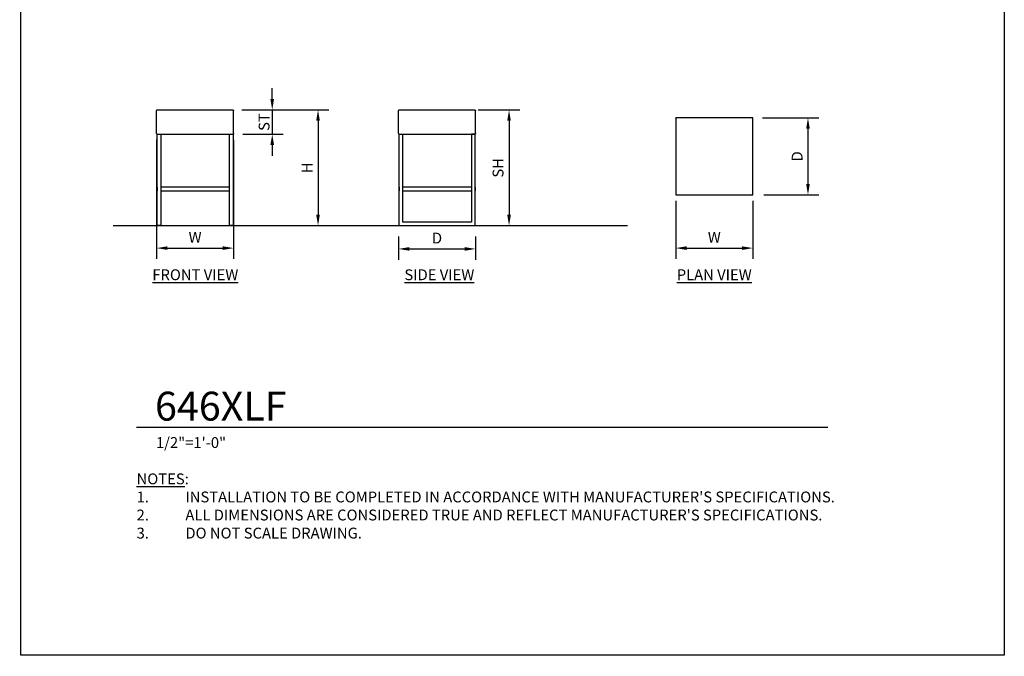
# Model space of a CAD drawing. Units: inches. Extents: x 0 to 204, y 0 to 264.
# Drawn here: x 0 to 204, y 0 to 132 of the extents above; entities that cross this region are included whole.
import ezdxf

# ---------------------------------------------------------------- set-up
doc = ezdxf.new("R2010")
doc.units = ezdxf.units.IN
doc.header["$MEASUREMENT"] = 0
doc.layers.get('0').update_dxf_attribs({"color": 10})
for name, color, linetype in [('A-ANNO-DIMS', 2, 'Continuous'), ('A-ANNO-NOTES', 2, 'Continuous'), ('A-ANNO-TITLE', 4, 'Continuous')]:
    doc.layers.add(name, color=color, linetype=linetype)
doc.styles.add('Arial', font='arial.ttf')
doc.dimstyles.new('ARCH-24', dxfattribs={"dimscale": 24, "dimtxt": 0.09375, "dimasz": 0.09375, "dimexe": 0.09375, "dimexo": 0.09375, "dimgap": 0.046875, "dimtad": 1, "dimdec": 4, "dimzin": 3, "dimdsep": 46, "dimlunit": 4, "dimtxsty": 'Arial', "dimcen": 0, "dimdle": 0.09375, "dimclrd": 256, "dimclre": 256, "dimclrt": 256, "dimadec": 0, "dimazin": 0, "dimtfac": 1, "dimtdec": 4, "dimtmove": 2, "dimatfit": 2, "dimfxl": 1, "dimfrac": 2, "dimtolj": 1, "dimtzin": 0, "dimlwd": -1, "dimlwe": -1, "dimarcsym": 0})

# ---------------------------------------------------------------- blocks, each defined once
blk = doc.blocks.new('*D2')
at = {"layer": 'A-ANNO-DIMS', "transparency": 16777216}
for p, q in [((78.33, 86.88), (78.33, 82.05)), ((94.33, 86.88), (94.33, 82.05)), ((80.58, 84.3), (92.08, 84.3))]:
    blk.add_line(p, q, dxfattribs=at)
for points in [[(80.58, 84.67), (80.58, 83.92), (78.33, 84.3)], [(92.08, 84.67), (92.08, 83.92), (94.33, 84.3)]]:
    blk.add_solid(points, dxfattribs=at)
at = {"layer": 'Defpoints', "color": 0, "transparency": 16777216}
for p in [(78.33, 89.13), (94.33, 89.13), (94.33, 84.3)]:
    blk.add_point(p, dxfattribs=at)
at = {"layer": 'A-ANNO-DIMS', "transparency": 16777216, "insert": (86.33, 86.55), "char_height": 2.25, "attachment_point": 5, "style": 'Arial'}
blk.add_mtext('\\A1;D', dxfattribs=at)
blk = doc.blocks.new('*D3')
at = {"layer": 'A-ANNO-DIMS', "transparency": 16777216}
for p, q in [((52.14, 115.39), (52.14, 117.64)), ((45.84, 113.14), (54.39, 113.14)), ((52.14, 113.14), (52.14, 108.13)), ((46.01, 108.13), (54.39, 108.13)), ((52.14, 105.88), (52.14, 103.63))]:
    blk.add_line(p, q, dxfattribs=at)
for points in [[(51.76, 115.39), (52.51, 115.39), (52.14, 113.14)], [(51.76, 105.88), (52.51, 105.88), (52.14, 108.13)]]:
    blk.add_solid(points, dxfattribs=at)
at = {"layer": 'Defpoints', "color": 0, "transparency": 16777216}
for p in [(43.59, 113.14), (43.76, 108.13), (52.14, 108.13)]:
    blk.add_point(p, dxfattribs=at)
at = {"layer": 'A-ANNO-DIMS', "transparency": 16777216, "insert": (50.45, 110.63), "char_height": 2.25, "attachment_point": 5, "rotation": 90, "style": 'Arial'}
blk.add_mtext('\\A1;ST', dxfattribs=at)
blk = doc.blocks.new('*D4')
at = {"layer": 'A-ANNO-DIMS', "transparency": 16777216}
for p, q in [((135.84, 94.26), (135.84, 82.22)), ((151.84, 94.26), (151.84, 82.22)), ((138.09, 84.47), (149.59, 84.47))]:
    blk.add_line(p, q, dxfattribs=at)
for points in [[(138.09, 84.84), (138.09, 84.09), (135.84, 84.47)], [(149.59, 84.84), (149.59, 84.09), (151.84, 84.47)]]:
    blk.add_solid(points, dxfattribs=at)
at = {"layer": 'Defpoints', "color": 0, "transparency": 16777216}
for p in [(135.84, 96.51), (151.84, 96.51), (151.84, 84.47)]:
    blk.add_point(p, dxfattribs=at)
at = {"layer": 'A-ANNO-DIMS', "transparency": 16777216, "insert": (143.84, 86.72), "char_height": 2.25, "attachment_point": 5, "style": 'Arial'}
blk.add_mtext('\\A1;W', dxfattribs=at)
blk = doc.blocks.new('DWGTITLE-A')
at = {"style": 'Arial'}
for tag, p, height in [('TITLE1', (15.29, 36.89), 24), ('TITLE2', (15.29, 5.47), 24), ('SCALE', (16.05, -17.26), 9)]:
    blk.add_attdef(tag, p, '', height=height, dxfattribs=at)
blk = doc.blocks.new('*D5')
at = {"layer": 'A-ANNO-DIMS', "transparency": 16777216}
for p, q in [((153.84, 111.51), (165.52, 111.51)), ((163.27, 109.26), (163.27, 97.76)), ((154.09, 95.51), (165.52, 95.51))]:
    blk.add_line(p, q, dxfattribs=at)
for points in [[(162.9, 109.26), (163.65, 109.26), (163.27, 111.51)], [(162.9, 97.76), (163.65, 97.76), (163.27, 95.51)]]:
    blk.add_solid(points, dxfattribs=at)
at = {"layer": 'Defpoints', "color": 0, "transparency": 16777216}
for p in [(151.59, 111.51), (151.84, 95.51), (163.27, 95.51)]:
    blk.add_point(p, dxfattribs=at)
at = {"layer": 'A-ANNO-DIMS', "transparency": 16777216, "insert": (161.02, 103.51), "char_height": 2.25, "attachment_point": 5, "rotation": 90, "style": 'Arial'}
blk.add_mtext('\\A1;D', dxfattribs=at)
blk = doc.blocks.new('*D6')
at = {"layer": 'A-ANNO-DIMS', "transparency": 16777216}
for p, q in [((45.84, 113.14), (63.89, 113.14)), ((61.64, 110.89), (61.64, 91.38)), ((46.25, 89.13), (63.89, 89.13))]:
    blk.add_line(p, q, dxfattribs=at)
for points in [[(61.26, 110.89), (62.01, 110.89), (61.64, 113.14)], [(61.26, 91.38), (62.01, 91.38), (61.64, 89.13)]]:
    blk.add_solid(points, dxfattribs=at)
at = {"layer": 'Defpoints', "color": 0, "transparency": 16777216}
for p in [(43.59, 113.14), (44, 89.13), (61.64, 89.13)]:
    blk.add_point(p, dxfattribs=at)
at = {"layer": 'A-ANNO-DIMS', "transparency": 16777216, "insert": (59.39, 101.13), "char_height": 2.25, "attachment_point": 5, "rotation": 90, "style": 'Arial'}
blk.add_mtext('\\A1;H', dxfattribs=at)
blk = doc.blocks.new('*D7')
at = {"layer": 'A-ANNO-DIMS', "transparency": 16777216}
for p, q in [((94.84, 113.14), (103.51, 113.14)), ((101.26, 110.89), (101.26, 91.38)), ((95.25, 89.13), (103.51, 89.13))]:
    blk.add_line(p, q, dxfattribs=at)
for points in [[(100.89, 110.89), (101.64, 110.89), (101.26, 113.14)], [(100.89, 91.38), (101.64, 91.38), (101.26, 89.13)]]:
    blk.add_solid(points, dxfattribs=at)
at = {"layer": 'Defpoints', "color": 0, "transparency": 16777216}
for p in [(92.59, 113.14), (93, 89.13), (101.26, 89.13)]:
    blk.add_point(p, dxfattribs=at)
at = {"layer": 'A-ANNO-DIMS', "transparency": 16777216, "insert": (98.98, 101.13), "char_height": 2.25, "attachment_point": 5, "rotation": 90, "style": 'Arial'}
blk.add_mtext('\\A1;SH', dxfattribs=at)
blk = doc.blocks.new('646XLF-FR')
for p, q in [((-8, 19.12), (-8, 23.87)), ((7.88, 24), (-7.88, 24)), ((8, 19.12), (8, 23.87)), ((-7.88, 19), (7.88, 19)), ((-7.88, 0), (-7.88, 19)), ((-7.88, 19), (-7.12, 19)), ((-7.12, 19), (-7.12, 0)), ((7.13, 0), (7.13, 19)), ((7.13, 19), (7.88, 19)), ((7.88, 19), (7.88, 0)), ((-7.88, 8), (-7.88, 7.25)), ((7.13, 8), (-7.12, 8)), ((-7.12, 7.25), (7.13, 7.25)), ((7.88, 8), (7.88, 7.25)), ((-7.12, 0), (-7.88, 0)), ((7.88, 0), (7.13, 0))]:
    blk.add_line(p, q)
for points, knots in [([(-7.88, 24), (-7.89, 24), (-7.9, 24), (-7.92, 23.99), (-7.94, 23.98), (-7.94, 23.98), (-7.95, 23.97), (-7.96, 23.97), (-7.97, 23.96), (-7.98, 23.95), (-7.98, 23.94), (-7.99, 23.92), (-8, 23.9), (-8, 23.89), (-8, 23.87)], [0, 0, 0, 0, 0.166667, 0.25, 0.333333, 0.375, 0.416667, 0.5, 0.541667, 0.583333, 0.666667, 0.75, 0.833333, 1, 1, 1, 1]), ([(7.88, 24), (7.89, 24), (7.9, 24), (7.92, 23.99), (7.94, 23.98), (7.94, 23.98), (7.95, 23.97), (7.96, 23.97), (7.97, 23.96), (7.98, 23.95), (7.98, 23.94), (7.99, 23.92), (8, 23.9), (8, 23.89), (8, 23.87)], [0, 0, 0, 0, 0.166667, 0.25, 0.333333, 0.375, 0.416667, 0.5, 0.541667, 0.583333, 0.666667, 0.75, 0.833333, 1, 1, 1, 1]), ([(-8, 19.12), (-8, 19.11), (-8, 19.1), (-7.99, 19.08), (-7.98, 19.06), (-7.98, 19.05), (-7.97, 19.04), (-7.96, 19.03), (-7.95, 19.03), (-7.94, 19.02), (-7.93, 19.01), (-7.92, 19.01), (-7.9, 19), (-7.89, 19), (-7.88, 19)], [0, 0, 0, 0, 0.166667, 0.25, 0.333333, 0.416667, 0.458333, 0.5, 0.583333, 0.666667, 0.708333, 0.75, 0.833333, 1, 1, 1, 1]), ([(8, 19.12), (8, 19.11), (8, 19.1), (7.99, 19.08), (7.98, 19.06), (7.98, 19.05), (7.97, 19.04), (7.96, 19.03), (7.95, 19.03), (7.94, 19.02), (7.93, 19.01), (7.92, 19.01), (7.9, 19), (7.89, 19), (7.88, 19)], [0, 0, 0, 0, 0.166667, 0.25, 0.333333, 0.416667, 0.458333, 0.5, 0.583333, 0.666667, 0.708333, 0.75, 0.833333, 1, 1, 1, 1])]:
    blk.add_open_spline(points, degree=3, knots=knots)
blk = doc.blocks.new('646XLF-SD')
for p, q in [((-8, 19.12), (-8, 23.87)), ((7.88, 24), (-7.87, 24)), ((8, 19.12), (8, 23.87)), ((-7.88, 0), (-7.88, 19)), ((-7.87, 19), (7.88, 19)), ((-7.13, 0.75), (-7.13, 19)), ((7.88, 19), (7.13, 19)), ((7.13, 19), (7.13, 0.75)), ((7.88, 0), (7.88, 19)), ((-7.88, 8), (-7.88, 7.25)), ((7.13, 8), (-7.13, 8)), ((-7.13, 7.25), (7.13, 7.25)), ((7.88, 8), (7.88, 7.25)), ((-7.88, 0), (7.88, 0)), ((7.13, 0.75), (-7.13, 0.75))]:
    blk.add_line(p, q)
for points, knots in [([(-7.87, 24), (-7.89, 24), (-7.9, 24), (-7.92, 23.99), (-7.94, 23.98), (-7.94, 23.98), (-7.95, 23.97), (-7.96, 23.97), (-7.97, 23.96), (-7.98, 23.95), (-7.98, 23.94), (-7.99, 23.92), (-8, 23.9), (-8, 23.89), (-8, 23.87)], [0, 0, 0, 0, 0.166667, 0.25, 0.333333, 0.375, 0.416667, 0.5, 0.541667, 0.583333, 0.666667, 0.75, 0.833333, 1, 1, 1, 1]), ([(7.88, 24), (7.89, 24), (7.9, 24), (7.92, 23.99), (7.94, 23.98), (7.94, 23.98), (7.95, 23.97), (7.96, 23.97), (7.97, 23.96), (7.98, 23.95), (7.98, 23.94), (7.99, 23.92), (8, 23.9), (8, 23.89), (8, 23.87)], [0, 0, 0, 0, 0.166667, 0.25, 0.333333, 0.375, 0.416667, 0.5, 0.541667, 0.583333, 0.666667, 0.75, 0.833333, 1, 1, 1, 1]), ([(-8, 19.12), (-8, 19.11), (-8, 19.1), (-7.99, 19.08), (-7.98, 19.06), (-7.98, 19.05), (-7.97, 19.04), (-7.96, 19.03), (-7.95, 19.03), (-7.94, 19.02), (-7.93, 19.01), (-7.92, 19.01), (-7.9, 19), (-7.89, 19), (-7.87, 19)], [0, 0, 0, 0, 0.166667, 0.25, 0.333333, 0.416667, 0.458333, 0.5, 0.583333, 0.666667, 0.708333, 0.75, 0.833333, 1, 1, 1, 1]), ([(8, 19.12), (8, 19.11), (8, 19.1), (7.99, 19.08), (7.98, 19.06), (7.98, 19.05), (7.97, 19.04), (7.96, 19.03), (7.95, 19.03), (7.94, 19.02), (7.93, 19.01), (7.92, 19.01), (7.9, 19), (7.89, 19), (7.88, 19)], [0, 0, 0, 0, 0.166667, 0.25, 0.333333, 0.416667, 0.458333, 0.5, 0.583333, 0.666667, 0.708333, 0.75, 0.833333, 1, 1, 1, 1])]:
    blk.add_open_spline(points, degree=3, knots=knots)
blk = doc.blocks.new('646XLF-PLN')
for p, q in [((-8, 8), (-8, -8)), ((8, 8), (-8, 8)), ((8, -8), (8, 8)), ((-8, -8), (8, -8))]:
    blk.add_line(p, q)
for points, knots in [([(-7.87, 7.88), (-7.89, 7.89), (-7.9, 7.9), (-7.92, 7.92), (-7.94, 7.94), (-7.94, 7.94), (-7.95, 7.95), (-7.96, 7.96), (-7.97, 7.97), (-7.98, 7.98), (-7.98, 7.98), (-7.99, 7.99), (-8, 8), (-8, 8), (-8, 8)], [0, 0, 0, 0, 0.166667, 0.25, 0.333333, 0.375, 0.416667, 0.5, 0.541667, 0.583333, 0.666667, 0.75, 0.833333, 1, 1, 1, 1]), ([(8, 8), (8, 8), (8, 8), (7.99, 7.99), (7.98, 7.98), (7.98, 7.98), (7.97, 7.97), (7.96, 7.96), (7.95, 7.95), (7.94, 7.94), (7.94, 7.94), (7.92, 7.92), (7.9, 7.9), (7.89, 7.89), (7.88, 7.88)], [-1, -1, -1, -1, -0.833333, -0.75, -0.666667, -0.583333, -0.541667, -0.5, -0.416667, -0.375, -0.333333, -0.25, -0.166667, 0, 0, 0, 0]), ([(-7.87, -7.87), (-7.89, -7.89), (-7.9, -7.9), (-7.92, -7.92), (-7.94, -7.94), (-7.94, -7.94), (-7.95, -7.95), (-7.96, -7.96), (-7.97, -7.97), (-7.98, -7.98), (-7.98, -7.98), (-7.99, -7.99), (-8, -8), (-8, -8), (-8, -8)], [0, 0, 0, 0, 0.166667, 0.25, 0.333333, 0.375, 0.416667, 0.5, 0.541667, 0.583333, 0.666667, 0.75, 0.833333, 1, 1, 1, 1]), ([(7.88, -7.87), (7.89, -7.89), (7.9, -7.9), (7.92, -7.92), (7.94, -7.94), (7.94, -7.94), (7.95, -7.95), (7.96, -7.96), (7.97, -7.97), (7.98, -7.98), (7.98, -7.98), (7.99, -7.99), (8, -8), (8, -8), (8, -8)], [0, 0, 0, 0, 0.166667, 0.25, 0.333333, 0.375, 0.416667, 0.5, 0.541667, 0.583333, 0.666667, 0.75, 0.833333, 1, 1, 1, 1])]:
    blk.add_open_spline(points, degree=3, knots=knots)

msp = doc.modelspace()

# ---------------------------------------------------------------- linework, layer by layer
msp.add_line((19.17422, 89.1276), (125.82237, 89.1276))
msp.add_line((19.17422, 89.1276), (125.82237, 89.1276))
msp.add_line((19.17422, 89.1276), (125.82237, 89.1276))
msp.add_arc((0, 0), 0.25, 0, 0)
msp.add_arc((0, 0), 0.25, 0, 0)
msp.add_arc((0, 0), 0.25, 0, 0)
at = {"layer": 'A-ANNO-DIMS'}
for p, q in [((28.13689, 107.0026), (28.13689, 82.21852)), ((44.13689, 106.8776), (44.13689, 82.21852)), ((30.38689, 84.46852), (41.88689, 84.46852))]:
    msp.add_line(p, q, dxfattribs=at)
for points in [[(30.38689, 84.84352), (30.38689, 84.09352), (28.13689, 84.46852)], [(41.88689, 84.84352), (41.88689, 84.09352), (44.13689, 84.46852)]]:
    msp.add_solid(points, dxfattribs=at)
at = {"layer": 'A-ANNO-TITLE'}
msp.add_line((24, 47.30404), (167.36685, 47.30404), dxfattribs=at)
at = {"layer": 'Defpoints'}
msp.add_lwpolyline([(0, 0), (0, 264), (204, 264), (204, 0)], close=True, dxfattribs=at)

# ---------------------------------------------------------------- block references
for name, p in [('646XLF-FR', (36.13689, 89.1276)), ('646XLF-SD', (86.3329, 89.1276)), ('646XLF-PLN', (143.83525, 103.50893))]:
    msp.add_blockref(name, p)
at = {"layer": 'A-ANNO-TITLE'}
ref = msp.add_blockref('DWGTITLE-A', (24, 47.30404), dxfattribs=dict(at, xscale=0.25, yscale=0.25, zscale=0.25))
ref.add_attrib('TITLE2', '646XLF', (27.82195, 48.67187), dxfattribs={"layer": '0', "color": 3, "height": 6, "style": 'Arial'})
ref.add_attrib('SCALE', '1/2"=1\'-0"', (28.01171, 42.98785), dxfattribs={"layer": '0', "color": 2, "height": 2.25, "style": 'Arial'})

# ---------------------------------------------------------------- texts
at = {"layer": 'A-ANNO-DIMS', "insert": (36.13689, 86.71852), "char_height": 2.25, "attachment_point": 5, "style": 'Arial'}
msp.add_mtext('\\A1;W', dxfattribs=at)
at = {"layer": 'A-ANNO-NOTES', "char_height": 2.25, "style": 'Arial'}
for s, insert, width, attachment_point in [('{\\LFRONT VIEW}', (36.18276, 80.06356), 30.2182692, 2), ('{\\fArial|b0|i0|c0|p34;\\LSIDE VIEW}', (86.80806, 80.06356), 30.2182692, 2), ('{\\LPLAN VIEW}', (143.82572, 80.06356), 30.2182692, 2), ("{\\LNOTES}: \\P\\pi-6.75,l6.75,t4.5,6.75;1.^IINSTALLATION TO BE COMPLETED IN ACCORDANCE WITH MANUFACTURER'S SPECIFICATIONS. \\P2.^IALL DIMENSIONS ARE CONSIDERED TRUE AND REFLECT MANUFACTURER'S SPECIFICATIONS. \\P3.^IDO NOT SCALE DRAWING.", (24, 37.69952), 187.3315683, 1)]:
    msp.add_mtext(s, dxfattribs=dict(at, insert=insert, width=width, attachment_point=attachment_point))

# ---------------------------------------------------------------- dimensions: what is measured, and where the dimension line sits
at = {"layer": 'A-ANNO-DIMS'}
dim = msp.add_linear_dim(base=(52.13556, 108.1276), p1=(43.59041, 113.14178), p2=(43.76189, 108.1276), angle=90, text='ST', dimstyle='ARCH-24', dxfattribs=at)
dim.commit()
dim.dimension.update_dxf_attribs({"geometry": '*D3', "text_midpoint": (50.44806, 110.63469), "dimtype": 160})
for base, p1, p2, angle, text, picture, middle in [((61.63556, 89.1276), (43.59041, 113.14178), (43.99945, 89.1276), 90, 'H', '*D6', (59.38556, 101.13469)), ((101.26481, 89.1276), (92.59041, 113.14178), (92.99945, 89.1276), 90, 'SH', '*D7', (98.97644, 101.13469)), ((163.27058, 95.50893), (151.58525, 111.50893), (151.83525, 95.50893), 270, 'D', '*D5', (161.02058, 103.50893))]:
    dim = msp.add_linear_dim(base=base, p1=p1, p2=p2, angle=angle, text=text, dimstyle='ARCH-24', dxfattribs=at)
    dim.commit()
    dim.dimension.update_dxf_attribs({"geometry": picture, "text_midpoint": middle})
for base, p1, p2, text, picture, middle in [((151.83525, 84.46852), (135.83525, 96.50893), (151.83525, 96.50893), 'W', '*D4', (143.83525, 86.71852)), ((94.33457, 84.29713), (78.33124, 89.1276), (94.33457, 89.1276), 'D', '*D2', (86.3329, 86.54713))]:
    dim = msp.add_linear_dim(base=base, p1=p1, p2=p2, text=text, dimstyle='ARCH-24', dxfattribs=at)
    dim.commit()
    dim.dimension.update_dxf_attribs({"geometry": picture, "text_midpoint": middle})

doc.saveas('drawing.dxf')
